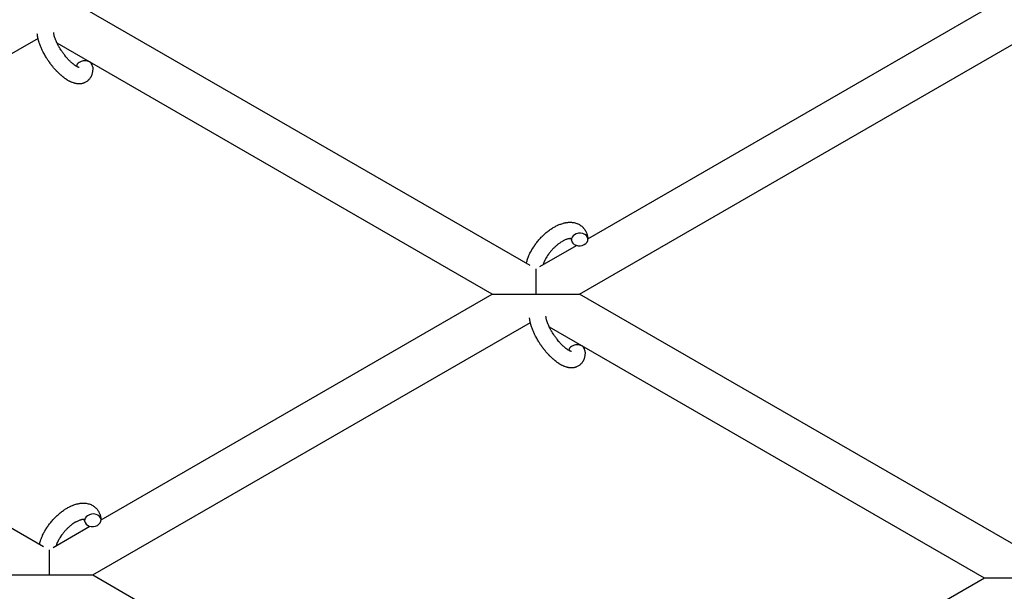
# Model space of a CAD drawing. Units: millimetres. Extents: x -5401 to 7886, y -6929 to 6915.
# Drawn here: x 3923 to 4283, y 3925 to 4134 of the extents above; entities that cross this region are included whole.
import ezdxf

# ---------------------------------------------------------------- set-up
doc = ezdxf.new("R2010")
doc.units = ezdxf.units.MM

# ---------------------------------------------------------------- blocks, each defined once
blk = doc.blocks.new('ИТ-04')
for p, q in [((7614.87, 4045.35), (7452.95, 4138.84)), ((7635.95, 4055.13), (7782.95, 4139.99)), ((7632.95, 4034.92), (7796.93, 4129.59)), ((7434.93, 4128.44), (7274.95, 4036.07)), ((7600.95, 4034.92), (7441.88, 4126.75)), ((7618.42, 4045.01), (7631.81, 4052.74)), ((7616.95, 4044.15), (7616.95, 4034.92)), ((7274.95, 4036.07), (7436.87, 3942.58)), ((7457.95, 3952.36), (7600.95, 4034.92)), ((7600.95, 4034.92), (7616.95, 4034.92)), ((7616.95, 4034.92), (7632.95, 4034.92)), ((7794.87, 3941.43), (7632.95, 4034.92)), ((7454.95, 3932.15), (7614.93, 4024.51)), ((7780.95, 3930.99), (7621.88, 4022.83)), ((7440.42, 3942.24), (7453.81, 3949.97)), ((7438.95, 3941.39), (7438.95, 3932.15)), ((7422.95, 3932.15), (7438.95, 3932.15)), ((7438.95, 3932.15), (7454.95, 3932.15)), ((7454.95, 3932.15), (7616.87, 3838.66)), ((7780.95, 3930.99), (7637.95, 3848.44)), ((7796.95, 3930.99), (7780.95, 3930.99))]:
    blk.add_line(p, q)
for centre, start_param, end_param in [((7451.9, 4117.99), 5.355092, 6.053873), ((7451.9, 4117.99), 3.141593, 5.355092), ((7632.96, 4054.91), 3.141593, 5.355092), ((7632.96, 4054.91), 5.355092, 6.283185), ((7632.96, 4054.91), 0, 3.141593), ((7631.9, 4014.06), 5.355092, 6.053873), ((7631.9, 4014.06), 3.141593, 5.355092), ((7454.96, 3952.14), 5.355092, 6.283185), ((7454.96, 3952.14), 3.141593, 5.355092), ((7454.96, 3952.14), 0, 3.141593)]:
    blk.add_ellipse(centre, major_axis=(-2.99, -0.25), ratio=0.769885, start_param=start_param, end_param=end_param)
for points, knots in [([(7454.89, 4118.24), (7454.91, 4117.99), (7454.91, 4117.75), (7454.93, 4117.51), (7454.93, 4117.51), (7454.93, 4117.41), (7454.92, 4117.32), (7454.92, 4117.23), (7454.92, 4117.23), (7454.92, 4117.14), (7454.92, 4117.04), (7454.9, 4116.77), (7454.88, 4116.59), (7454.84, 4116.23), (7454.81, 4116.05), (7454.73, 4115.7), (7454.69, 4115.52), (7454.59, 4115.2), (7454.53, 4115.06), (7454.47, 4114.89), (7454.46, 4114.87), (7454.43, 4114.78), (7454.4, 4114.72), (7454.35, 4114.61), (7454.32, 4114.55), (7454.26, 4114.44), (7454.23, 4114.37), (7454.1, 4114.14), (7454, 4113.98), (7453.78, 4113.68), (7453.67, 4113.53), (7453.47, 4113.32), (7453.4, 4113.24), (7453.32, 4113.16), (7453.31, 4113.16), (7453.26, 4113.11), (7453.22, 4113.07), (7453.04, 4112.91), (7452.9, 4112.8), (7452.61, 4112.6), (7452.46, 4112.51), (7452.16, 4112.34), (7452, 4112.27), (7451.76, 4112.17), (7451.68, 4112.14), (7451.53, 4112.09), (7451.45, 4112.06), (7451.36, 4112.04), (7451.35, 4112.03), (7451.16, 4111.98), (7450.99, 4111.94), (7450.63, 4111.88), (7450.44, 4111.86), (7450.06, 4111.84), (7449.87, 4111.84), (7449.47, 4111.86), (7449.27, 4111.89), (7449.07, 4111.91), (7449.06, 4111.91), (7448.91, 4111.93), (7448.77, 4111.96), (7448.53, 4112.01), (7448.43, 4112.04), (7448.27, 4112.08), (7448.21, 4112.09), (7448.13, 4112.11), (7448.12, 4112.12), (7447.92, 4112.18), (7447.75, 4112.24), (7447.44, 4112.35), (7447.3, 4112.41), (7447.16, 4112.46), (7447.16, 4112.47), (7447.12, 4112.48), (7447.09, 4112.49), (7446.94, 4112.56), (7446.82, 4112.62), (7446.69, 4112.68), (7446.68, 4112.68), (7446.63, 4112.7), (7446.59, 4112.73), (7446.49, 4112.78), (7446.44, 4112.81), (7446.38, 4112.84), (7446.37, 4112.84), (7446.33, 4112.86), (7446.31, 4112.87), (7446.14, 4112.96), (7446, 4113.04), (7445.86, 4113.13), (7445.85, 4113.13), (7445.73, 4113.2), (7445.62, 4113.27), (7445.44, 4113.38), (7445.36, 4113.43), (7445.11, 4113.6), (7444.93, 4113.72), (7444.49, 4114.04), (7444.24, 4114.23), (7443.81, 4114.57), (7443.64, 4114.72), (7443.46, 4114.88), (7443.45, 4114.89), (7443.37, 4114.96), (7443.3, 4115.02), (7442.98, 4115.3), (7442.73, 4115.53), (7442.23, 4116.02), (7441.98, 4116.28), (7441.67, 4116.6), (7441.61, 4116.66), (7441.41, 4116.88), (7441.26, 4117.03), (7440.96, 4117.38), (7440.79, 4117.57), (7440.52, 4117.89), (7440.41, 4118.02), (7440.29, 4118.17), (7440.27, 4118.19), (7440.24, 4118.24), (7440.21, 4118.27), (7440.1, 4118.41), (7440, 4118.53), (7439.89, 4118.68), (7439.87, 4118.7), (7439.81, 4118.78), (7439.76, 4118.84), (7439.44, 4119.27), (7439.17, 4119.65), (7438.89, 4120.03), (7438.89, 4120.03), (7438.88, 4120.05), (7438.86, 4120.08), (7438.65, 4120.39), (7438.46, 4120.67), (7438.18, 4121.1), (7438.09, 4121.24), (7437.74, 4121.8), (7437.49, 4122.22), (7437.11, 4122.91), (7436.97, 4123.17), (7436.75, 4123.59), (7436.67, 4123.75), (7436.39, 4124.31), (7436.21, 4124.72), (7435.95, 4125.31), (7435.88, 4125.48), (7435.72, 4125.88), (7435.64, 4126.1), (7435.49, 4126.51), (7435.43, 4126.7), (7435.34, 4126.94), (7435.33, 4126.99), (7435.31, 4127.05), (7435.3, 4127.06), (7435.28, 4127.13), (7435.26, 4127.19), (7435.23, 4127.31), (7435.21, 4127.38), (7435.18, 4127.45), (7435.18, 4127.46), (7435.16, 4127.56), (7435.13, 4127.66), (7435.07, 4127.84), (7435.05, 4127.93), (7434.99, 4128.16), (7434.96, 4128.3), (7434.93, 4128.44), (7434.92, 4128.45), (7434.92, 4128.48), (7434.91, 4128.49), (7434.89, 4128.61), (7434.87, 4128.71), (7434.84, 4128.86), (7434.82, 4128.92), (7434.81, 4129.03), (7434.79, 4129.09), (7434.77, 4129.24), (7434.75, 4129.34), (7434.72, 4129.53), (7434.71, 4129.6), (7434.68, 4129.84), (7434.67, 4130.01), (7434.65, 4130.16)], [0, 0, 0, 0, 2.579969, 2.579969, 2.606551, 2.606551, 3.602218, 3.602218, 3.610494, 3.610494, 4.608994, 4.608994, 6.611437, 6.611437, 8.613879, 8.613879, 10.60053, 10.60053, 12.274918, 12.274918, 12.550029, 12.550029, 13.270757, 13.270757, 13.912186, 13.912186, 14.707317, 14.707317, 16.736339, 16.736339, 18.671984, 18.671984, 19.810589, 19.810589, 19.864454, 19.864454, 20.544166, 20.544166, 22.379396, 22.379396, 24.201978, 24.201978, 26.035285, 26.035285, 26.908625, 26.908625, 27.804597, 27.804597, 27.902791, 27.902791, 29.829026, 29.829026, 31.840388, 31.840388, 33.966332, 33.966332, 36.162707, 36.162707, 36.238629, 36.238629, 37.845107, 37.845107, 38.961572, 38.961572, 39.623994, 39.623994, 39.848022, 39.848022, 41.850937, 41.850937, 43.411532, 43.411532, 43.493869, 43.493869, 43.851835, 43.851835, 45.244382, 45.244382, 45.325434, 45.325434, 45.846808, 45.846808, 46.479913, 46.479913, 46.559308, 46.559308, 46.880344, 46.880344, 48.516477, 48.516477, 48.599857, 48.599857, 49.895381, 49.895381, 50.786687, 50.786687, 52.910419, 52.910419, 55.923427, 55.923427, 57.979686, 57.979686, 58.110248, 58.110248, 58.931046, 58.931046, 61.927033, 61.927033, 64.989532, 64.989532, 65.697014, 65.697014, 67.467525, 67.467525, 69.543357, 69.543357, 70.902592, 70.902592, 71.126108, 71.126108, 71.396505, 71.396505, 72.641228, 72.641228, 72.885082, 72.885082, 73.462987, 73.462987, 77.212003, 77.212003, 77.219253, 77.219253, 77.458057, 77.458057, 80.211549, 80.211549, 81.536079, 81.536079, 85.528742, 85.528742, 87.96927, 87.96927, 89.444695, 89.444695, 93.285903, 93.285903, 94.970583, 94.970583, 97.048697, 97.048697, 98.912678, 98.912678, 99.386212, 99.386212, 99.520474, 99.520474, 100.064493, 100.064493, 100.723485, 100.723485, 100.805961, 100.805961, 101.729175, 101.729175, 102.644445, 102.644445, 104.028891, 104.028891, 104.096177, 104.096177, 104.29249, 104.29249, 105.280101, 105.280101, 105.884556, 105.884556, 106.42549, 106.42549, 107.484051, 107.484051, 108.303506, 108.303506, 110, 110, 110, 110]), ([(7449.95, 4117.84), (7449.96, 4117.84), (7449.95, 4117.84), (7449.93, 4117.85), (7449.9, 4117.85), (7449.83, 4117.87), (7449.78, 4117.88), (7449.66, 4117.92), (7449.58, 4117.96), (7449.51, 4117.99), (7449.5, 4117.99), (7449.43, 4118.02), (7449.36, 4118.05), (7449.28, 4118.09), (7449.27, 4118.1), (7449.24, 4118.11), (7449.22, 4118.12), (7449.18, 4118.14), (7449.15, 4118.16), (7449.09, 4118.19), (7449.07, 4118.2), (7449.02, 4118.23), (7448.98, 4118.25), (7448.89, 4118.3), (7448.83, 4118.34), (7448.77, 4118.37), (7448.77, 4118.38), (7448.68, 4118.43), (7448.59, 4118.49), (7448.46, 4118.58), (7448.41, 4118.61), (7448.3, 4118.69), (7448.23, 4118.74), (7448.09, 4118.85), (7448.01, 4118.9), (7447.79, 4119.07), (7447.64, 4119.19), (7447.37, 4119.43), (7447.24, 4119.54), (7447.02, 4119.74), (7446.92, 4119.83), (7446.59, 4120.14), (7446.36, 4120.37), (7446.04, 4120.71), (7445.95, 4120.8), (7445.76, 4121.01), (7445.64, 4121.14), (7445.49, 4121.31), (7445.44, 4121.36), (7445.21, 4121.63), (7445.03, 4121.86), (7444.78, 4122.16), (7444.73, 4122.23), (7444.43, 4122.61), (7444.19, 4122.94), (7443.84, 4123.43), (7443.73, 4123.59), (7443.61, 4123.76), (7443.61, 4123.76), (7443.58, 4123.8), (7443.56, 4123.84), (7443.5, 4123.93), (7443.46, 4123.98), (7443.38, 4124.11), (7443.32, 4124.2), (7443.09, 4124.55), (7442.93, 4124.83), (7442.72, 4125.17), (7442.68, 4125.24), (7442.58, 4125.43), (7442.51, 4125.54), (7442.44, 4125.67), (7442.44, 4125.67), (7442.44, 4125.68), (7442.44, 4125.68), (7442.36, 4125.82), (7442.29, 4125.95), (7442.18, 4126.16), (7442.14, 4126.24), (7442.03, 4126.46), (7441.95, 4126.61), (7441.84, 4126.84), (7441.8, 4126.93), (7441.72, 4127.1), (7441.68, 4127.18), (7441.57, 4127.44), (7441.49, 4127.62), (7441.37, 4127.92), (7441.32, 4128.04), (7441.27, 4128.18), (7441.26, 4128.19), (7441.21, 4128.35), (7441.15, 4128.5), (7441.06, 4128.75), (7441.03, 4128.86), (7440.98, 4129.01), (7440.97, 4129.06), (7440.95, 4129.11), (7440.95, 4129.12), (7440.91, 4129.27), (7440.86, 4129.41), (7440.79, 4129.71), (7440.75, 4129.87), (7440.7, 4130.16), (7440.67, 4130.3), (7440.66, 4130.45), (7440.65, 4130.47), (7440.64, 4130.55), (7440.64, 4130.61), (7440.63, 4130.66)], [0, 0, 0, 0, 1.575291, 1.575291, 3.090668, 3.090668, 4.92829, 4.92829, 6.675585, 6.675585, 6.765911, 6.765911, 8.207292, 8.207292, 8.396707, 8.396707, 8.690182, 8.690182, 9.246312, 9.246312, 9.625246, 9.625246, 10.207237, 10.207237, 11.124368, 11.124368, 11.189885, 11.189885, 12.507562, 12.507562, 13.202993, 13.202993, 14.189744, 14.189744, 15.216101, 15.216101, 17.22641, 17.22641, 18.861106, 18.861106, 20.100402, 20.100402, 23.081764, 23.081764, 24.172741, 24.172741, 25.582052, 25.582052, 26.154993, 26.154993, 28.573757, 28.573757, 29.309831, 29.309831, 32.539532, 32.539532, 34.153673, 34.153673, 34.165944, 34.165944, 34.555117, 34.555117, 35.03415, 35.03415, 35.841387, 35.841387, 38.455407, 38.455407, 39.106429, 39.106429, 40.226327, 40.226327, 40.272175, 40.272175, 40.286848, 40.286848, 41.5833, 41.5833, 42.296797, 42.296797, 43.715298, 43.715298, 44.576436, 44.576436, 45.407113, 45.407113, 47.15712, 47.15712, 48.427705, 48.427705, 48.594169, 48.594169, 50.126012, 50.126012, 51.344369, 51.344369, 51.862928, 51.862928, 51.967714, 51.967714, 53.626617, 53.626617, 55.650267, 55.650267, 57.673918, 57.673918, 58.013622, 58.013622, 59, 59, 59, 59]), ([(7613.49, 4046.15), (7613.49, 4046.16), (7613.49, 4046.18), (7613.54, 4046.38), (7613.58, 4046.58), (7613.69, 4046.98), (7613.75, 4047.19), (7613.85, 4047.51), (7613.89, 4047.62), (7613.93, 4047.75), (7613.93, 4047.76), (7613.95, 4047.81), (7613.96, 4047.84), (7613.97, 4047.88), (7613.97, 4047.88), (7614.03, 4048.04), (7614.09, 4048.2), (7614.23, 4048.59), (7614.32, 4048.81), (7614.48, 4049.18), (7614.54, 4049.32), (7614.73, 4049.72), (7614.85, 4049.97), (7615.02, 4050.3), (7615.07, 4050.39), (7615.14, 4050.52), (7615.16, 4050.57), (7615.26, 4050.74), (7615.33, 4050.86), (7615.43, 4051.05), (7615.47, 4051.11), (7615.51, 4051.19), (7615.52, 4051.21), (7615.55, 4051.25), (7615.56, 4051.27), (7615.6, 4051.34), (7615.62, 4051.38), (7615.67, 4051.45), (7615.68, 4051.48), (7615.84, 4051.72), (7615.97, 4051.94), (7616.21, 4052.31), (7616.32, 4052.46), (7616.42, 4052.62), (7616.43, 4052.63), (7616.44, 4052.64), (7616.44, 4052.65), (7616.45, 4052.67), (7616.46, 4052.68), (7616.62, 4052.89), (7616.76, 4053.1), (7617.04, 4053.48), (7617.18, 4053.66), (7617.64, 4054.24), (7617.97, 4054.64), (7618.51, 4055.25), (7618.72, 4055.47), (7619.08, 4055.85), (7619.23, 4056), (7619.41, 4056.18), (7619.44, 4056.2), (7619.81, 4056.54), (7620.14, 4056.87), (7620.86, 4057.49), (7621.24, 4057.8), (7621.99, 4058.37), (7622.37, 4058.63), (7623.12, 4059.12), (7623.49, 4059.35), (7624.23, 4059.76), (7624.6, 4059.95), (7625.03, 4060.14), (7625.09, 4060.17), (7625.39, 4060.3), (7625.63, 4060.39), (7625.92, 4060.51), (7625.98, 4060.53), (7626.28, 4060.64), (7626.53, 4060.72), (7626.78, 4060.8), (7626.79, 4060.8), (7626.8, 4060.8), (7626.81, 4060.8), (7626.99, 4060.85), (7627.17, 4060.9), (7627.5, 4060.98), (7627.65, 4061.01), (7627.86, 4061.05), (7627.93, 4061.06), (7628, 4061.08), (7628.01, 4061.08), (7628.1, 4061.09), (7628.19, 4061.11), (7628.48, 4061.14), (7628.68, 4061.17), (7629.17, 4061.2), (7629.46, 4061.21), (7629.84, 4061.2), (7629.94, 4061.19), (7630.18, 4061.17), (7630.33, 4061.15), (7630.51, 4061.14), (7630.53, 4061.14), (7630.8, 4061.1), (7631.05, 4061.05), (7631.51, 4060.93), (7631.72, 4060.85), (7631.95, 4060.78), (7631.97, 4060.77), (7632.2, 4060.68), (7632.41, 4060.59), (7632.82, 4060.38), (7633.01, 4060.27), (7633.38, 4060.02), (7633.56, 4059.89), (7633.9, 4059.61), (7634.05, 4059.46), (7634.27, 4059.23), (7634.33, 4059.16), (7634.48, 4058.99), (7634.56, 4058.9), (7634.77, 4058.62), (7634.89, 4058.43), (7635.12, 4058.05), (7635.23, 4057.84), (7635.4, 4057.46), (7635.47, 4057.28), (7635.56, 4057.06), (7635.57, 4057.02), (7635.59, 4056.97), (7635.59, 4056.96), (7635.61, 4056.89), (7635.63, 4056.83), (7635.7, 4056.61), (7635.74, 4056.45), (7635.78, 4056.28), (7635.78, 4056.27), (7635.84, 4056), (7635.89, 4055.74), (7635.93, 4055.37), (7635.94, 4055.27), (7635.95, 4055.16)], [10.121087, 10.121087, 10.121087, 10.121087, 10.239693, 10.239693, 12.120776, 12.120776, 14.12249, 14.12249, 15.20199, 15.20199, 15.322865, 15.322865, 15.656599, 15.656599, 15.663143, 15.663143, 17.189745, 17.189745, 19.31373, 19.31373, 20.688197, 20.688197, 23.076261, 23.076261, 23.913976, 23.913976, 24.339738, 24.339738, 25.541324, 25.541324, 26.111915, 26.111915, 26.301489, 26.301489, 26.513619, 26.513619, 26.933084, 26.933084, 27.196506, 27.196506, 29.332489, 29.332489, 30.801276, 30.801276, 30.878715, 30.878715, 30.948671, 30.948671, 31.049756, 31.049756, 33.10809, 33.10809, 34.913355, 34.913355, 39.043225, 39.043225, 41.493032, 41.493032, 43.237001, 43.237001, 43.518611, 43.518611, 47.325781, 47.325781, 51.320715, 51.320715, 55.225404, 55.225404, 59.037147, 59.037147, 62.747048, 62.747048, 63.381704, 63.381704, 65.763728, 65.763728, 66.339981, 66.339981, 68.819528, 68.819528, 68.905619, 68.905619, 68.977034, 68.977034, 70.753972, 70.753972, 72.272022, 72.272022, 72.931361, 72.931361, 73.022459, 73.022459, 73.882945, 73.882945, 75.952545, 75.952545, 78.914214, 78.914214, 79.898581, 79.898581, 81.465738, 81.465738, 81.703915, 81.703915, 84.33989, 84.33989, 86.632353, 86.632353, 86.847338, 86.847338, 89.254604, 89.254604, 91.590734, 91.590734, 93.883705, 93.883705, 96.160269, 96.160269, 97.134274, 97.134274, 98.446054, 98.446054, 100.765871, 100.765871, 103.145634, 103.145634, 105.150939, 105.150939, 105.611524, 105.611524, 105.667888, 105.667888, 106.380473, 106.380473, 108.08174, 108.08174, 108.189395, 108.189395, 110.903181, 110.903181, 112, 112, 112, 112]), ([(7629.86, 4055.16), (7629.85, 4055.16), (7629.84, 4055.16), (7629.8, 4055.17), (7629.78, 4055.18), (7629.71, 4055.19), (7629.67, 4055.2), (7629.56, 4055.21), (7629.5, 4055.21), (7629.38, 4055.2), (7629.34, 4055.2), (7629.25, 4055.19), (7629.2, 4055.19), (7629.05, 4055.17), (7628.93, 4055.15), (7628.68, 4055.1), (7628.54, 4055.06), (7628.25, 4054.97), (7628.1, 4054.92), (7627.78, 4054.8), (7627.62, 4054.73), (7627.29, 4054.58), (7627.12, 4054.49), (7626.9, 4054.38), (7626.86, 4054.35), (7626.81, 4054.33), (7626.8, 4054.32), (7626.67, 4054.25), (7626.54, 4054.17), (7626.16, 4053.95), (7625.91, 4053.78), (7625.4, 4053.42), (7625.14, 4053.23), (7624.61, 4052.8), (7624.34, 4052.57), (7623.8, 4052.08), (7623.53, 4051.82), (7623.01, 4051.27), (7622.74, 4050.98), (7622.24, 4050.39), (7621.99, 4050.08), (7621.61, 4049.57), (7621.46, 4049.36), (7621.25, 4049.05), (7621.18, 4048.95), (7620.97, 4048.63), (7620.85, 4048.42), (7620.66, 4048.11), (7620.61, 4048.03), (7620.52, 4047.85), (7620.47, 4047.77), (7620.36, 4047.56), (7620.3, 4047.44), (7620.19, 4047.23), (7620.16, 4047.15), (7620.02, 4046.87), (7619.94, 4046.67), (7619.84, 4046.45), (7619.83, 4046.43), (7619.82, 4046.39), (7619.81, 4046.38), (7619.79, 4046.33), (7619.78, 4046.3), (7619.74, 4046.19), (7619.71, 4046.12), (7619.64, 4045.92), (7619.6, 4045.79), (7619.56, 4045.66)], [1.722427, 1.722427, 1.722427, 1.722427, 3.017649, 3.017649, 4.609864, 4.609864, 6.285438, 6.285438, 8.067082, 8.067082, 9.074753, 9.074753, 9.974078, 9.974078, 12.02219, 12.02219, 14.089357, 14.089357, 16.103217, 16.103217, 18.117076, 18.117076, 20.128041, 20.128041, 20.593157, 20.593157, 20.673876, 20.673876, 22.131109, 22.131109, 24.888511, 24.888511, 27.749648, 27.749648, 30.704237, 30.704237, 33.745559, 33.745559, 36.870734, 36.870734, 40.049977, 40.049977, 42.101559, 42.101559, 43.142751, 43.142751, 45.27443, 45.27443, 46.148629, 46.148629, 47.012679, 47.012679, 48.241435, 48.241435, 49.062222, 49.062222, 51.152464, 51.152464, 51.361832, 51.361832, 51.514038, 51.514038, 51.874936, 51.874936, 52.614802, 52.614802, 54.071382, 54.071382, 54.071382, 54.071382]), ([(7629.85, 4055.17), (7629.85, 4055.17), (7629.85, 4055.17), (7629.84, 4055.18), (7629.85, 4055.17), (7629.85, 4055.17), (7629.86, 4055.16), (7629.86, 4055.16), (7629.86, 4055.16), (7629.86, 4055.16)], [0.931443, 0.931443, 0.931443, 0.931443, 0.965483, 0.965483, 1.745999, 1.745999, 2.945999, 2.945999, 3.024105, 3.024105, 3.024105, 3.024105]), ([(7629.97, 4054.67), (7629.97, 4054.75), (7629.96, 4054.82), (7629.94, 4054.89), (7629.94, 4054.9), (7629.93, 4054.94), (7629.92, 4054.99), (7629.9, 4055.07), (7629.89, 4055.09), (7629.87, 4055.13), (7629.86, 4055.14), (7629.86, 4055.16), (7629.86, 4055.16), (7629.85, 4055.17), (7629.85, 4055.18), (7629.85, 4055.17), (7629.85, 4055.17), (7629.86, 4055.16), (7629.86, 4055.16), (7629.86, 4055.16)], [0, 0, 0, 0, 2, 2, 2.214263, 2.214263, 3.942695, 3.942695, 5.758704, 5.758704, 7.37728, 7.37728, 7.475749, 7.475749, 9.118858, 9.118858, 9.481056, 9.481056, 9.552246, 9.552246, 9.552246, 9.552246]), ([(7634.89, 4014.31), (7634.91, 4014.07), (7634.91, 4013.83), (7634.93, 4013.59), (7634.93, 4013.58), (7634.93, 4013.49), (7634.92, 4013.4), (7634.92, 4013.31), (7634.92, 4013.31), (7634.92, 4013.21), (7634.92, 4013.12), (7634.9, 4012.85), (7634.88, 4012.67), (7634.84, 4012.31), (7634.81, 4012.13), (7634.73, 4011.77), (7634.69, 4011.6), (7634.59, 4011.28), (7634.53, 4011.14), (7634.47, 4010.97), (7634.46, 4010.94), (7634.43, 4010.86), (7634.4, 4010.8), (7634.35, 4010.68), (7634.32, 4010.63), (7634.26, 4010.51), (7634.23, 4010.45), (7634.1, 4010.22), (7634, 4010.06), (7633.78, 4009.75), (7633.67, 4009.61), (7633.47, 4009.39), (7633.4, 4009.32), (7633.32, 4009.24), (7633.31, 4009.23), (7633.26, 4009.19), (7633.22, 4009.14), (7633.04, 4008.98), (7632.9, 4008.88), (7632.61, 4008.68), (7632.46, 4008.58), (7632.16, 4008.42), (7632, 4008.34), (7631.76, 4008.25), (7631.68, 4008.22), (7631.53, 4008.17), (7631.45, 4008.14), (7631.36, 4008.11), (7631.35, 4008.11), (7631.16, 4008.06), (7630.99, 4008.02), (7630.63, 4007.96), (7630.44, 4007.94), (7630.06, 4007.92), (7629.87, 4007.92), (7629.47, 4007.94), (7629.27, 4007.97), (7629.07, 4007.99), (7629.06, 4007.99), (7628.91, 4008.01), (7628.77, 4008.04), (7628.53, 4008.09), (7628.43, 4008.11), (7628.27, 4008.15), (7628.21, 4008.17), (7628.13, 4008.19), (7628.12, 4008.2), (7627.92, 4008.25), (7627.75, 4008.31), (7627.44, 4008.43), (7627.3, 4008.48), (7627.16, 4008.54), (7627.16, 4008.54), (7627.12, 4008.56), (7627.09, 4008.57), (7626.94, 4008.64), (7626.82, 4008.7), (7626.69, 4008.75), (7626.68, 4008.76), (7626.63, 4008.78), (7626.59, 4008.8), (7626.49, 4008.85), (7626.44, 4008.88), (7626.38, 4008.91), (7626.37, 4008.92), (7626.33, 4008.94), (7626.31, 4008.95), (7626.14, 4009.04), (7626, 4009.12), (7625.86, 4009.2), (7625.85, 4009.21), (7625.73, 4009.28), (7625.62, 4009.34), (7625.44, 4009.46), (7625.36, 4009.51), (7625.11, 4009.68), (7624.93, 4009.8), (7624.49, 4010.11), (7624.24, 4010.31), (7623.81, 4010.65), (7623.64, 4010.8), (7623.46, 4010.95), (7623.45, 4010.96), (7623.37, 4011.03), (7623.3, 4011.09), (7622.98, 4011.38), (7622.73, 4011.61), (7622.23, 4012.1), (7621.98, 4012.36), (7621.67, 4012.67), (7621.61, 4012.74), (7621.41, 4012.95), (7621.26, 4013.11), (7620.96, 4013.46), (7620.79, 4013.65), (7620.52, 4013.97), (7620.41, 4014.1), (7620.29, 4014.25), (7620.27, 4014.27), (7620.24, 4014.32), (7620.21, 4014.34), (7620.1, 4014.49), (7620, 4014.61), (7619.89, 4014.75), (7619.87, 4014.78), (7619.81, 4014.86), (7619.76, 4014.92), (7619.44, 4015.34), (7619.17, 4015.73), (7618.89, 4016.11), (7618.89, 4016.11), (7618.88, 4016.13), (7618.86, 4016.16), (7618.65, 4016.46), (7618.46, 4016.75), (7618.18, 4017.17), (7618.09, 4017.31), (7617.74, 4017.87), (7617.49, 4018.3), (7617.11, 4018.99), (7616.97, 4019.25), (7616.75, 4019.66), (7616.67, 4019.82), (7616.39, 4020.39), (7616.21, 4020.8), (7615.95, 4021.38), (7615.88, 4021.56), (7615.72, 4021.96), (7615.64, 4022.17), (7615.49, 4022.58), (7615.43, 4022.77), (7615.34, 4023.01), (7615.33, 4023.06), (7615.31, 4023.13), (7615.3, 4023.14), (7615.28, 4023.21), (7615.26, 4023.26), (7615.23, 4023.39), (7615.21, 4023.45), (7615.18, 4023.53), (7615.18, 4023.54), (7615.16, 4023.64), (7615.13, 4023.73), (7615.07, 4023.92), (7615.05, 4024.01), (7614.99, 4024.24), (7614.96, 4024.38), (7614.93, 4024.52), (7614.92, 4024.53), (7614.92, 4024.55), (7614.91, 4024.57), (7614.89, 4024.69), (7614.87, 4024.79), (7614.84, 4024.94), (7614.82, 4025), (7614.81, 4025.11), (7614.79, 4025.16), (7614.77, 4025.32), (7614.75, 4025.42), (7614.72, 4025.6), (7614.71, 4025.68), (7614.68, 4025.92), (7614.67, 4026.08), (7614.65, 4026.24)], [0, 0, 0, 0, 2.579969, 2.579969, 2.606551, 2.606551, 3.602218, 3.602218, 3.610494, 3.610494, 4.608994, 4.608994, 6.611437, 6.611437, 8.613879, 8.613879, 10.60053, 10.60053, 12.274918, 12.274918, 12.550029, 12.550029, 13.270757, 13.270757, 13.912186, 13.912186, 14.707317, 14.707317, 16.736339, 16.736339, 18.671984, 18.671984, 19.810589, 19.810589, 19.864454, 19.864454, 20.544166, 20.544166, 22.379396, 22.379396, 24.201978, 24.201978, 26.035285, 26.035285, 26.908625, 26.908625, 27.804597, 27.804597, 27.902791, 27.902791, 29.829026, 29.829026, 31.840388, 31.840388, 33.966332, 33.966332, 36.162707, 36.162707, 36.238629, 36.238629, 37.845107, 37.845107, 38.961572, 38.961572, 39.623994, 39.623994, 39.848022, 39.848022, 41.850937, 41.850937, 43.411532, 43.411532, 43.493869, 43.493869, 43.851835, 43.851835, 45.244382, 45.244382, 45.325434, 45.325434, 45.846808, 45.846808, 46.479913, 46.479913, 46.559308, 46.559308, 46.880344, 46.880344, 48.516477, 48.516477, 48.599857, 48.599857, 49.895381, 49.895381, 50.786687, 50.786687, 52.910419, 52.910419, 55.923427, 55.923427, 57.979686, 57.979686, 58.110248, 58.110248, 58.931046, 58.931046, 61.927033, 61.927033, 64.989532, 64.989532, 65.697014, 65.697014, 67.467525, 67.467525, 69.543357, 69.543357, 70.902592, 70.902592, 71.126108, 71.126108, 71.396505, 71.396505, 72.641228, 72.641228, 72.885082, 72.885082, 73.462987, 73.462987, 77.212003, 77.212003, 77.219253, 77.219253, 77.458057, 77.458057, 80.211549, 80.211549, 81.536079, 81.536079, 85.528742, 85.528742, 87.96927, 87.96927, 89.444695, 89.444695, 93.285903, 93.285903, 94.970583, 94.970583, 97.048697, 97.048697, 98.912678, 98.912678, 99.386212, 99.386212, 99.520474, 99.520474, 100.064493, 100.064493, 100.723485, 100.723485, 100.805961, 100.805961, 101.729175, 101.729175, 102.644445, 102.644445, 104.028891, 104.028891, 104.096177, 104.096177, 104.29249, 104.29249, 105.280101, 105.280101, 105.884556, 105.884556, 106.42549, 106.42549, 107.484051, 107.484051, 108.303506, 108.303506, 110, 110, 110, 110]), ([(7629.95, 4013.92), (7629.96, 4013.92), (7629.95, 4013.92), (7629.93, 4013.92), (7629.9, 4013.93), (7629.83, 4013.95), (7629.78, 4013.96), (7629.66, 4014), (7629.58, 4014.03), (7629.51, 4014.06), (7629.5, 4014.06), (7629.43, 4014.09), (7629.36, 4014.13), (7629.28, 4014.17), (7629.27, 4014.17), (7629.24, 4014.19), (7629.22, 4014.2), (7629.18, 4014.22), (7629.15, 4014.24), (7629.09, 4014.26), (7629.07, 4014.28), (7629.02, 4014.31), (7628.98, 4014.33), (7628.89, 4014.38), (7628.83, 4014.41), (7628.77, 4014.45), (7628.77, 4014.45), (7628.68, 4014.51), (7628.59, 4014.57), (7628.46, 4014.65), (7628.41, 4014.69), (7628.3, 4014.77), (7628.23, 4014.82), (7628.09, 4014.92), (7628.01, 4014.98), (7627.79, 4015.15), (7627.64, 4015.27), (7627.37, 4015.5), (7627.24, 4015.61), (7627.02, 4015.81), (7626.92, 4015.9), (7626.59, 4016.21), (7626.36, 4016.45), (7626.04, 4016.78), (7625.95, 4016.88), (7625.76, 4017.09), (7625.64, 4017.21), (7625.49, 4017.39), (7625.44, 4017.44), (7625.21, 4017.71), (7625.03, 4017.94), (7624.78, 4018.24), (7624.73, 4018.31), (7624.43, 4018.69), (7624.19, 4019.01), (7623.84, 4019.5), (7623.73, 4019.67), (7623.61, 4019.84), (7623.61, 4019.84), (7623.58, 4019.88), (7623.56, 4019.92), (7623.5, 4020.01), (7623.46, 4020.06), (7623.38, 4020.19), (7623.32, 4020.28), (7623.09, 4020.63), (7622.93, 4020.91), (7622.72, 4021.25), (7622.68, 4021.32), (7622.58, 4021.5), (7622.51, 4021.62), (7622.44, 4021.74), (7622.44, 4021.75), (7622.44, 4021.76), (7622.44, 4021.76), (7622.36, 4021.89), (7622.29, 4022.03), (7622.18, 4022.24), (7622.14, 4022.31), (7622.03, 4022.54), (7621.95, 4022.68), (7621.84, 4022.92), (7621.8, 4023.01), (7621.72, 4023.18), (7621.68, 4023.26), (7621.57, 4023.52), (7621.49, 4023.7), (7621.37, 4023.99), (7621.32, 4024.12), (7621.27, 4024.25), (7621.26, 4024.27), (7621.21, 4024.43), (7621.15, 4024.57), (7621.06, 4024.83), (7621.03, 4024.94), (7620.98, 4025.09), (7620.97, 4025.14), (7620.95, 4025.19), (7620.95, 4025.2), (7620.91, 4025.35), (7620.86, 4025.49), (7620.79, 4025.79), (7620.75, 4025.94), (7620.7, 4026.24), (7620.67, 4026.38), (7620.66, 4026.52), (7620.65, 4026.55), (7620.64, 4026.62), (7620.64, 4026.68), (7620.63, 4026.74)], [0, 0, 0, 0, 1.575291, 1.575291, 3.090668, 3.090668, 4.92829, 4.92829, 6.675585, 6.675585, 6.765911, 6.765911, 8.207292, 8.207292, 8.396707, 8.396707, 8.690182, 8.690182, 9.246312, 9.246312, 9.625246, 9.625246, 10.207237, 10.207237, 11.124368, 11.124368, 11.189885, 11.189885, 12.507562, 12.507562, 13.202993, 13.202993, 14.189744, 14.189744, 15.216101, 15.216101, 17.22641, 17.22641, 18.861106, 18.861106, 20.100402, 20.100402, 23.081764, 23.081764, 24.172741, 24.172741, 25.582052, 25.582052, 26.154993, 26.154993, 28.573757, 28.573757, 29.309831, 29.309831, 32.539532, 32.539532, 34.153673, 34.153673, 34.165944, 34.165944, 34.555117, 34.555117, 35.03415, 35.03415, 35.841387, 35.841387, 38.455407, 38.455407, 39.106429, 39.106429, 40.226327, 40.226327, 40.272175, 40.272175, 40.286848, 40.286848, 41.5833, 41.5833, 42.296797, 42.296797, 43.715298, 43.715298, 44.576436, 44.576436, 45.407113, 45.407113, 47.15712, 47.15712, 48.427705, 48.427705, 48.594169, 48.594169, 50.126012, 50.126012, 51.344369, 51.344369, 51.862928, 51.862928, 51.967714, 51.967714, 53.626617, 53.626617, 55.650267, 55.650267, 57.673918, 57.673918, 58.013622, 58.013622, 59, 59, 59, 59]), ([(7435.49, 3943.38), (7435.49, 3943.4), (7435.49, 3943.41), (7435.54, 3943.61), (7435.58, 3943.81), (7435.69, 3944.21), (7435.75, 3944.42), (7435.85, 3944.74), (7435.89, 3944.86), (7435.93, 3944.98), (7435.93, 3944.99), (7435.95, 3945.04), (7435.96, 3945.08), (7435.97, 3945.11), (7435.97, 3945.11), (7436.03, 3945.27), (7436.09, 3945.43), (7436.23, 3945.82), (7436.32, 3946.04), (7436.48, 3946.41), (7436.54, 3946.55), (7436.73, 3946.95), (7436.85, 3947.2), (7437.02, 3947.54), (7437.07, 3947.62), (7437.14, 3947.76), (7437.16, 3947.8), (7437.26, 3947.97), (7437.33, 3948.1), (7437.43, 3948.28), (7437.47, 3948.34), (7437.51, 3948.42), (7437.52, 3948.44), (7437.55, 3948.48), (7437.56, 3948.5), (7437.6, 3948.57), (7437.62, 3948.61), (7437.67, 3948.68), (7437.68, 3948.71), (7437.84, 3948.95), (7437.97, 3949.18), (7438.21, 3949.54), (7438.32, 3949.69), (7438.42, 3949.85), (7438.43, 3949.86), (7438.44, 3949.87), (7438.44, 3949.88), (7438.45, 3949.9), (7438.46, 3949.91), (7438.62, 3950.12), (7438.76, 3950.33), (7439.04, 3950.72), (7439.18, 3950.89), (7439.64, 3951.47), (7439.97, 3951.87), (7440.51, 3952.48), (7440.72, 3952.7), (7441.08, 3953.08), (7441.23, 3953.23), (7441.41, 3953.41), (7441.44, 3953.43), (7441.81, 3953.77), (7442.14, 3954.1), (7442.86, 3954.72), (7443.24, 3955.03), (7443.99, 3955.6), (7444.37, 3955.86), (7445.12, 3956.35), (7445.49, 3956.58), (7446.23, 3956.99), (7446.6, 3957.18), (7447.03, 3957.37), (7447.09, 3957.4), (7447.39, 3957.53), (7447.63, 3957.63), (7447.92, 3957.74), (7447.98, 3957.76), (7448.28, 3957.87), (7448.53, 3957.95), (7448.78, 3958.03), (7448.79, 3958.03), (7448.8, 3958.03), (7448.81, 3958.04), (7448.99, 3958.08), (7449.17, 3958.14), (7449.5, 3958.21), (7449.65, 3958.24), (7449.86, 3958.29), (7449.93, 3958.3), (7450, 3958.31), (7450.01, 3958.31), (7450.1, 3958.32), (7450.19, 3958.34), (7450.48, 3958.38), (7450.68, 3958.4), (7451.17, 3958.44), (7451.46, 3958.44), (7451.84, 3958.43), (7451.94, 3958.43), (7452.18, 3958.41), (7452.33, 3958.39), (7452.51, 3958.37), (7452.53, 3958.37), (7452.8, 3958.33), (7453.05, 3958.28), (7453.51, 3958.16), (7453.72, 3958.09), (7453.95, 3958.01), (7453.97, 3958.01), (7454.2, 3957.92), (7454.41, 3957.82), (7454.82, 3957.61), (7455.01, 3957.5), (7455.38, 3957.25), (7455.56, 3957.12), (7455.9, 3956.84), (7456.05, 3956.69), (7456.27, 3956.46), (7456.33, 3956.39), (7456.48, 3956.22), (7456.56, 3956.13), (7456.77, 3955.85), (7456.89, 3955.66), (7457.12, 3955.28), (7457.23, 3955.07), (7457.4, 3954.69), (7457.47, 3954.51), (7457.56, 3954.29), (7457.57, 3954.25), (7457.59, 3954.2), (7457.59, 3954.2), (7457.61, 3954.13), (7457.63, 3954.06), (7457.7, 3953.84), (7457.74, 3953.68), (7457.78, 3953.51), (7457.78, 3953.5), (7457.84, 3953.23), (7457.89, 3952.97), (7457.93, 3952.61), (7457.94, 3952.5), (7457.95, 3952.39)], [10.121087, 10.121087, 10.121087, 10.121087, 10.239693, 10.239693, 12.120776, 12.120776, 14.12249, 14.12249, 15.20199, 15.20199, 15.322865, 15.322865, 15.656599, 15.656599, 15.663143, 15.663143, 17.189745, 17.189745, 19.31373, 19.31373, 20.688197, 20.688197, 23.076261, 23.076261, 23.913976, 23.913976, 24.339738, 24.339738, 25.541324, 25.541324, 26.111915, 26.111915, 26.301489, 26.301489, 26.513619, 26.513619, 26.933084, 26.933084, 27.196506, 27.196506, 29.332489, 29.332489, 30.801276, 30.801276, 30.878715, 30.878715, 30.948671, 30.948671, 31.049756, 31.049756, 33.10809, 33.10809, 34.913355, 34.913355, 39.043225, 39.043225, 41.493032, 41.493032, 43.237001, 43.237001, 43.518611, 43.518611, 47.325781, 47.325781, 51.320715, 51.320715, 55.225404, 55.225404, 59.037147, 59.037147, 62.747048, 62.747048, 63.381704, 63.381704, 65.763728, 65.763728, 66.339981, 66.339981, 68.819528, 68.819528, 68.905619, 68.905619, 68.977034, 68.977034, 70.753972, 70.753972, 72.272022, 72.272022, 72.931361, 72.931361, 73.022459, 73.022459, 73.882945, 73.882945, 75.952545, 75.952545, 78.914214, 78.914214, 79.898581, 79.898581, 81.465738, 81.465738, 81.703915, 81.703915, 84.33989, 84.33989, 86.632353, 86.632353, 86.847338, 86.847338, 89.254604, 89.254604, 91.590734, 91.590734, 93.883705, 93.883705, 96.160269, 96.160269, 97.134274, 97.134274, 98.446054, 98.446054, 100.765871, 100.765871, 103.145634, 103.145634, 105.150939, 105.150939, 105.611524, 105.611524, 105.667888, 105.667888, 106.380473, 106.380473, 108.08174, 108.08174, 108.189395, 108.189395, 110.903181, 110.903181, 112, 112, 112, 112]), ([(7451.86, 3952.39), (7451.85, 3952.39), (7451.84, 3952.4), (7451.8, 3952.41), (7451.78, 3952.41), (7451.71, 3952.42), (7451.67, 3952.43), (7451.56, 3952.44), (7451.5, 3952.44), (7451.38, 3952.44), (7451.34, 3952.43), (7451.25, 3952.43), (7451.2, 3952.42), (7451.05, 3952.4), (7450.93, 3952.38), (7450.68, 3952.33), (7450.54, 3952.29), (7450.25, 3952.2), (7450.1, 3952.15), (7449.78, 3952.03), (7449.62, 3951.96), (7449.29, 3951.81), (7449.12, 3951.72), (7448.9, 3951.61), (7448.86, 3951.59), (7448.81, 3951.56), (7448.8, 3951.56), (7448.67, 3951.48), (7448.54, 3951.41), (7448.16, 3951.18), (7447.91, 3951.02), (7447.4, 3950.66), (7447.14, 3950.46), (7446.61, 3950.03), (7446.34, 3949.8), (7445.8, 3949.31), (7445.53, 3949.05), (7445.01, 3948.5), (7444.74, 3948.22), (7444.24, 3947.62), (7443.99, 3947.31), (7443.61, 3946.8), (7443.46, 3946.59), (7443.25, 3946.28), (7443.18, 3946.18), (7442.97, 3945.86), (7442.85, 3945.65), (7442.66, 3945.35), (7442.61, 3945.26), (7442.52, 3945.08), (7442.47, 3945), (7442.36, 3944.79), (7442.3, 3944.67), (7442.19, 3944.46), (7442.16, 3944.38), (7442.02, 3944.1), (7441.94, 3943.9), (7441.84, 3943.68), (7441.83, 3943.66), (7441.82, 3943.62), (7441.81, 3943.61), (7441.79, 3943.56), (7441.78, 3943.53), (7441.74, 3943.42), (7441.71, 3943.36), (7441.64, 3943.15), (7441.6, 3943.02), (7441.56, 3942.89)], [1.722427, 1.722427, 1.722427, 1.722427, 3.017649, 3.017649, 4.609864, 4.609864, 6.285438, 6.285438, 8.067082, 8.067082, 9.074753, 9.074753, 9.974078, 9.974078, 12.02219, 12.02219, 14.089357, 14.089357, 16.103217, 16.103217, 18.117076, 18.117076, 20.128041, 20.128041, 20.593157, 20.593157, 20.673876, 20.673876, 22.131109, 22.131109, 24.888511, 24.888511, 27.749648, 27.749648, 30.704237, 30.704237, 33.745559, 33.745559, 36.870734, 36.870734, 40.049977, 40.049977, 42.101559, 42.101559, 43.142751, 43.142751, 45.27443, 45.27443, 46.148629, 46.148629, 47.012679, 47.012679, 48.241435, 48.241435, 49.062222, 49.062222, 51.152464, 51.152464, 51.361832, 51.361832, 51.514038, 51.514038, 51.874936, 51.874936, 52.614802, 52.614802, 54.071382, 54.071382, 54.071382, 54.071382]), ([(7451.85, 3952.4), (7451.85, 3952.4), (7451.85, 3952.4), (7451.84, 3952.41), (7451.85, 3952.4), (7451.85, 3952.4), (7451.86, 3952.39), (7451.86, 3952.39), (7451.86, 3952.39), (7451.86, 3952.39)], [0.931443, 0.931443, 0.931443, 0.931443, 0.965483, 0.965483, 1.745999, 1.745999, 2.945999, 2.945999, 3.024105, 3.024105, 3.024105, 3.024105]), ([(7451.97, 3951.9), (7451.97, 3951.98), (7451.96, 3952.05), (7451.94, 3952.12), (7451.94, 3952.13), (7451.93, 3952.18), (7451.92, 3952.23), (7451.9, 3952.3), (7451.89, 3952.33), (7451.87, 3952.37), (7451.86, 3952.38), (7451.86, 3952.39), (7451.86, 3952.39), (7451.85, 3952.4), (7451.85, 3952.41), (7451.85, 3952.4), (7451.85, 3952.4), (7451.86, 3952.39), (7451.86, 3952.39), (7451.86, 3952.39)], [0, 0, 0, 0, 2, 2, 2.214263, 2.214263, 3.942695, 3.942695, 5.758704, 5.758704, 7.37728, 7.37728, 7.475749, 7.475749, 9.118858, 9.118858, 9.481056, 9.481056, 9.552246, 9.552246, 9.552246, 9.552246])]:
    blk.add_open_spline(points, degree=3, knots=knots)

msp = doc.modelspace()

# ---------------------------------------------------------------- block references
msp.add_blockref('ИТ-04', (-3504.91, -1.08))

doc.saveas('drawing.dxf')
